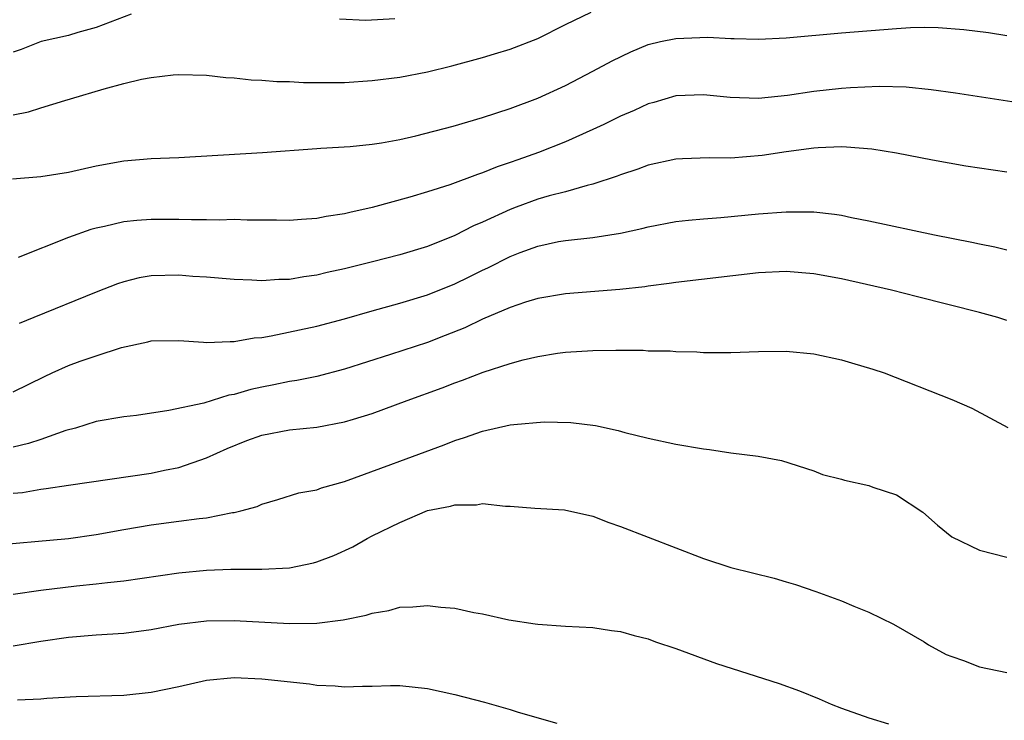
# Model space of a CAD drawing. Units: inches. Extents: x 2559000 to 2562000, y 1530000 to 1533000.
# Drawn here: x 2560603 to 2560675, y 1530314 to 1530365 of the extents above; entities that cross this region are included whole.
import ezdxf

# ---------------------------------------------------------------- set-up
doc = ezdxf.new("R2010")
doc.units = ezdxf.units.IN
doc.header["$MEASUREMENT"] = 0
doc.layers.add('LD25591530_2ft', color=254, linetype='Continuous')

msp = doc.modelspace()

# ---------------------------------------------------------------- linework, layer by layer
at = {"layer": 'LD25591530_2ft'}
for points, elevation in [([(2560603, 1530357.694), (2560604.093, 1530357.907), (2560605, 1530358.206), (2560606.741, 1530358.741), (2560607.151, 1530358.85), (2560609.588, 1530359.588), (2560611, 1530359.966), (2560612.276, 1530360.276), (2560613, 1530360.406), (2560614.585, 1530360.585), (2560615, 1530360.612), (2560617, 1530360.563), (2560618.403, 1530360.403), (2560619, 1530360.378), (2560620.227, 1530360.227), (2560621, 1530360.21), (2560622.1, 1530360.1), (2560623, 1530360.101), (2560624.038, 1530360.038), (2560627, 1530360.038), (2560629, 1530360.175), (2560631, 1530360.431), (2560633, 1530360.803), (2560634.763, 1530361.237), (2560637, 1530361.856), (2560637.876, 1530362.124), (2560639, 1530362.441), (2560641, 1530363.231), (2560643, 1530364.241), (2560644.861, 1530365.139)], 7936), ([(2560611.534, 1530365), (2560609, 1530364.03), (2560607.669, 1530363.669), (2560607, 1530363.455), (2560605.02, 1530363.02), (2560603.575, 1530362.425), (2560603, 1530362.238)], 7934), ([(2560630.652, 1530364.653), (2560628.538, 1530364.538), (2560626.635, 1530364.635)], 7934), ([(2560602.936, 1530353.064), (2560605, 1530353.226), (2560607, 1530353.54), (2560609, 1530353.998), (2560611, 1530354.366), (2560613, 1530354.527), (2560615, 1530354.603), (2560621.044, 1530354.956), (2560625, 1530355.267), (2560625.271, 1530355.271), (2560627.405, 1530355.405), (2560629, 1530355.565), (2560629.668, 1530355.668), (2560631, 1530355.917), (2560632.177, 1530356.177), (2560634.871, 1530356.871), (2560637, 1530357.504), (2560639, 1530358.148), (2560641, 1530358.894), (2560643, 1530359.82), (2560645, 1530360.857), (2560646.392, 1530361.608), (2560647.736, 1530362.264), (2560649, 1530362.782), (2560649.884, 1530363), (2560651, 1530363.227), (2560653.323, 1530363.323), (2560655, 1530363.224), (2560655.23, 1530363.23), (2560657, 1530363.176), (2560659, 1530363.282), (2560663, 1530363.63), (2560667, 1530363.955), (2560668.017, 1530364.017), (2560669, 1530364.04), (2560670.022, 1530364.022), (2560671.876, 1530363.876), (2560673.654, 1530363.654), (2560675, 1530363.452)], 7938), ([(2560681, 1530357.766), (2560671.275, 1530359.275), (2560669.512, 1530359.512), (2560667.688, 1530359.688), (2560665.747, 1530359.747), (2560663.658, 1530359.658), (2560663, 1530359.605), (2560661, 1530359.384), (2560659.1, 1530359.1), (2560657, 1530358.887), (2560654.943, 1530358.944), (2560653, 1530359.137), (2560651, 1530359.06), (2560649.416, 1530358.584), (2560649, 1530358.481), (2560647.991, 1530358.009), (2560647, 1530357.592), (2560645.789, 1530357), (2560645, 1530356.633), (2560643, 1530355.75), (2560641.045, 1530354.955), (2560639.554, 1530354.446), (2560639, 1530354.233), (2560638.066, 1530353.934), (2560637, 1530353.486), (2560636.626, 1530353.374), (2560634.621, 1530352.621), (2560633, 1530352.108), (2560631.725, 1530351.725), (2560629, 1530350.984), (2560627.379, 1530350.621), (2560627, 1530350.52), (2560625.679, 1530350.321), (2560625, 1530350.178), (2560623.886, 1530350.114), (2560623, 1530350.04), (2560622.063, 1530350.063), (2560619.937, 1530350.063), (2560619, 1530350.104), (2560617.926, 1530350.073), (2560617, 1530350.099), (2560615.913, 1530350.087), (2560615, 1530350.11), (2560613, 1530350.112), (2560611.958, 1530350.042), (2560611, 1530349.941), (2560609.6, 1530349.6), (2560609, 1530349.479), (2560608.62, 1530349.38), (2560607, 1530348.798), (2560603.347, 1530347.348)], 7940), ([(2560675, 1530353.546), (2560673, 1530353.826), (2560672.016, 1530353.984), (2560669.591, 1530354.409), (2560667, 1530354.907), (2560665.2, 1530355.2), (2560663.364, 1530355.364), (2560663, 1530355.372), (2560661.31, 1530355.309), (2560661, 1530355.279), (2560659.008, 1530355.008), (2560657.256, 1530354.744), (2560655, 1530354.562), (2560653.421, 1530354.579), (2560651.485, 1530354.515), (2560651, 1530354.483), (2560649, 1530354.05), (2560648.25, 1530353.75), (2560647, 1530353.347), (2560646.76, 1530353.24), (2560645, 1530352.665), (2560644.581, 1530352.581), (2560643, 1530352.124), (2560641.824, 1530351.824), (2560641, 1530351.577), (2560639.425, 1530351), (2560639, 1530350.84), (2560637, 1530349.912), (2560636.354, 1530349.646), (2560635, 1530348.953), (2560633, 1530348.164), (2560631, 1530347.551), (2560629.033, 1530347.033), (2560627, 1530346.53), (2560625.737, 1530346.263), (2560625, 1530346.073), (2560624.04, 1530345.96), (2560623, 1530345.771), (2560622.233, 1530345.767), (2560621, 1530345.675), (2560620.28, 1530345.72), (2560619, 1530345.753), (2560617, 1530345.931), (2560616.01, 1530345.99), (2560615, 1530346.08), (2560613, 1530346.029), (2560612.124, 1530345.875), (2560611, 1530345.604), (2560610.543, 1530345.457), (2560609, 1530344.852), (2560604.496, 1530343), (2560603.426, 1530342.575)], 7942), ([(2560603, 1530337.629), (2560605.257, 1530338.743), (2560605.807, 1530339), (2560607, 1530339.525), (2560607.836, 1530339.836), (2560609, 1530340.244), (2560610.848, 1530340.848), (2560612.749, 1530341.251), (2560613, 1530341.321), (2560615, 1530341.353), (2560616.77, 1530341.23), (2560617, 1530341.203), (2560618.717, 1530341.283), (2560619, 1530341.268), (2560620.458, 1530341.541), (2560621, 1530341.574), (2560621.676, 1530341.676), (2560625, 1530342.375), (2560627, 1530342.912), (2560629, 1530343.494), (2560631, 1530344.042), (2560633, 1530344.652), (2560635, 1530345.458), (2560636.041, 1530345.959), (2560637, 1530346.444), (2560637.382, 1530346.617), (2560639, 1530347.438), (2560639.719, 1530347.719), (2560641, 1530348.189), (2560642.505, 1530348.506), (2560643, 1530348.596), (2560645, 1530348.817), (2560647, 1530349.125), (2560648.545, 1530349.455), (2560649, 1530349.579), (2560651, 1530349.956), (2560651.934, 1530350.066), (2560653, 1530350.167), (2560654.264, 1530350.264), (2560657, 1530350.528), (2560659, 1530350.675), (2560659.341, 1530350.659), (2560661, 1530350.657), (2560662.495, 1530350.495), (2560663, 1530350.414), (2560663.744, 1530350.256), (2560665, 1530350.018), (2560669.748, 1530349), (2560672.464, 1530348.464), (2560673, 1530348.337), (2560674.131, 1530348.131), (2560675, 1530347.922)], 7944), ([(2560675, 1530342.788), (2560674.332, 1530343), (2560673, 1530343.364), (2560668.505, 1530344.505), (2560666.621, 1530345), (2560663, 1530345.817), (2560661, 1530346.182), (2560659, 1530346.341), (2560657, 1530346.253), (2560651, 1530345.556), (2560650.524, 1530345.477), (2560649, 1530345.287), (2560648.755, 1530345.245), (2560646.958, 1530345.042), (2560643, 1530344.723), (2560641, 1530344.382), (2560640.114, 1530344.115), (2560639, 1530343.744), (2560637, 1530342.885), (2560635.728, 1530342.272), (2560634.302, 1530341.698), (2560633, 1530341.209), (2560630.327, 1530340.327), (2560627, 1530339.26), (2560625, 1530338.748), (2560623.547, 1530338.453), (2560623, 1530338.376), (2560621.868, 1530338.132), (2560621, 1530337.968), (2560620.21, 1530337.79), (2560619, 1530337.432), (2560618.625, 1530337.374), (2560616.813, 1530336.813), (2560614.266, 1530336.266), (2560611.919, 1530335.918), (2560611, 1530335.808), (2560609, 1530335.465), (2560607.508, 1530335), (2560606.811, 1530334.812), (2560605, 1530334.181), (2560604.11, 1530333.89), (2560603, 1530333.624)], 7946), ([(2560603, 1530330.275), (2560603.661, 1530330.339), (2560605, 1530330.573), (2560605.389, 1530330.611), (2560607, 1530330.869), (2560613, 1530331.731), (2560613.944, 1530331.944), (2560615, 1530332.151), (2560617, 1530332.833), (2560618.483, 1530333.517), (2560619.909, 1530334.091), (2560621, 1530334.496), (2560623, 1530334.874), (2560625, 1530335.069), (2560627, 1530335.442), (2560627.654, 1530335.654), (2560629, 1530336.054), (2560631.536, 1530337), (2560634.081, 1530337.919), (2560635, 1530338.283), (2560635.541, 1530338.459), (2560637.051, 1530339.052), (2560639, 1530339.68), (2560639.941, 1530339.941), (2560641, 1530340.185), (2560642.422, 1530340.422), (2560643, 1530340.5), (2560645, 1530340.626), (2560646.653, 1530340.653), (2560648.637, 1530340.637), (2560649, 1530340.608), (2560650.588, 1530340.588), (2560651, 1530340.544), (2560652.521, 1530340.521), (2560653, 1530340.468), (2560654.483, 1530340.483), (2560655, 1530340.467), (2560657, 1530340.554), (2560659, 1530340.572), (2560661, 1530340.373), (2560663, 1530339.941), (2560663.737, 1530339.737), (2560665.276, 1530339.276), (2560666.098, 1530339), (2560671, 1530337.076), (2560672.442, 1530336.442), (2560675.05, 1530335.05)], 7948), ([(2560601, 1530326.479), (2560607, 1530326.993), (2560609, 1530327.282), (2560611, 1530327.66), (2560613, 1530327.995), (2560615, 1530328.246), (2560616.456, 1530328.456), (2560617, 1530328.505), (2560618.875, 1530328.875), (2560619, 1530328.886), (2560619.482, 1530329), (2560620.674, 1530329.326), (2560621, 1530329.498), (2560622.171, 1530329.83), (2560623.688, 1530330.312), (2560625, 1530330.535), (2560625.321, 1530330.679), (2560627, 1530331.125), (2560630.352, 1530332.352), (2560631, 1530332.607), (2560634.208, 1530333.792), (2560635, 1530334.108), (2560635.695, 1530334.305), (2560637, 1530334.771), (2560639, 1530335.223), (2560639.264, 1530335.264), (2560641.455, 1530335.455), (2560643.407, 1530335.407), (2560645.177, 1530335.177), (2560646.826, 1530334.826), (2560647.32, 1530334.68), (2560649, 1530334.269), (2560651, 1530333.84), (2560653, 1530333.491), (2560653.447, 1530333.447), (2560655, 1530333.2), (2560656.961, 1530332.961), (2560658.655, 1530332.655), (2560661, 1530331.9), (2560661.644, 1530331.644), (2560663, 1530331.289), (2560663.217, 1530331.217), (2560665, 1530330.829), (2560665.274, 1530330.726), (2560667, 1530330.156), (2560668.901, 1530328.901), (2560669.974, 1530327.974), (2560671, 1530327.124), (2560673, 1530326.151), (2560675, 1530325.651)], 7950), ([(2560603, 1530322.971), (2560605, 1530323.256), (2560607.571, 1530323.571), (2560609, 1530323.703), (2560609.819, 1530323.819), (2560611, 1530323.926), (2560615, 1530324.518), (2560617, 1530324.71), (2560618.771, 1530324.771), (2560621, 1530324.775), (2560623, 1530324.885), (2560624.757, 1530325.243), (2560625, 1530325.313), (2560626.233, 1530325.767), (2560627.607, 1530326.393), (2560628.638, 1530327), (2560629, 1530327.19), (2560631, 1530328.17), (2560633, 1530329.026), (2560634.668, 1530329.332), (2560635, 1530329.45), (2560636.562, 1530329.438), (2560637, 1530329.524), (2560638.667, 1530329.333), (2560639, 1530329.341), (2560640.798, 1530329.202), (2560642.934, 1530329.066), (2560645, 1530328.621), (2560646.157, 1530328.157), (2560647, 1530327.871), (2560653, 1530325.546), (2560655, 1530324.903), (2560658.125, 1530324.125), (2560659, 1530323.857), (2560659.671, 1530323.671), (2560661.158, 1530323.158), (2560663, 1530322.472), (2560663.907, 1530322.093), (2560665, 1530321.665), (2560666.788, 1530320.788), (2560669, 1530319.505), (2560669.306, 1530319.306), (2560670.603, 1530318.603), (2560671, 1530318.441), (2560671.84, 1530318.16), (2560673, 1530317.708), (2560675, 1530317.293)], 7952), ([(2560603, 1530319.225), (2560605, 1530319.566), (2560607, 1530319.855), (2560609, 1530320.01), (2560611, 1530320.133), (2560613, 1530320.395), (2560615, 1530320.785), (2560617, 1530321.043), (2560619, 1530321.059), (2560623, 1530320.835), (2560625, 1530320.865), (2560626.902, 1530321.098), (2560628.564, 1530321.437), (2560629, 1530321.588), (2560630.209, 1530321.791), (2560631, 1530322.02), (2560631.954, 1530322.046), (2560633, 1530322.155), (2560633.968, 1530322.032), (2560635, 1530321.953), (2560636.359, 1530321.641), (2560637, 1530321.54), (2560638.898, 1530321.102), (2560640.822, 1530320.822), (2560641, 1530320.781), (2560643, 1530320.648), (2560645, 1530320.543), (2560646.337, 1530320.336), (2560647, 1530320.265), (2560647.976, 1530319.976), (2560649, 1530319.724), (2560649.521, 1530319.521), (2560651, 1530319.019), (2560653.946, 1530317.946), (2560658.489, 1530316.489), (2560659.961, 1530315.96), (2560661.383, 1530315.383), (2560662.27, 1530315), (2560663, 1530314.715), (2560665, 1530313.994), (2560666.425, 1530313.575)], 7954), ([(2560603.3, 1530315.3), (2560605, 1530315.386), (2560605.433, 1530315.433), (2560607.557, 1530315.557), (2560611, 1530315.653), (2560613, 1530315.863), (2560615, 1530316.283), (2560617, 1530316.728), (2560619, 1530316.922), (2560621, 1530316.838), (2560624.462, 1530316.461), (2560625, 1530316.378), (2560626.319, 1530316.319), (2560627, 1530316.24), (2560628.3, 1530316.3), (2560629, 1530316.295), (2560630.34, 1530316.339), (2560631, 1530316.343), (2560633, 1530316.142), (2560635, 1530315.705), (2560637.131, 1530315.131), (2560639, 1530314.607), (2560639.582, 1530314.418), (2560642.387, 1530313.613)], 7956)]:
    msp.add_lwpolyline(points, dxfattribs=dict(at, elevation=elevation))

doc.saveas('drawing.dxf')
